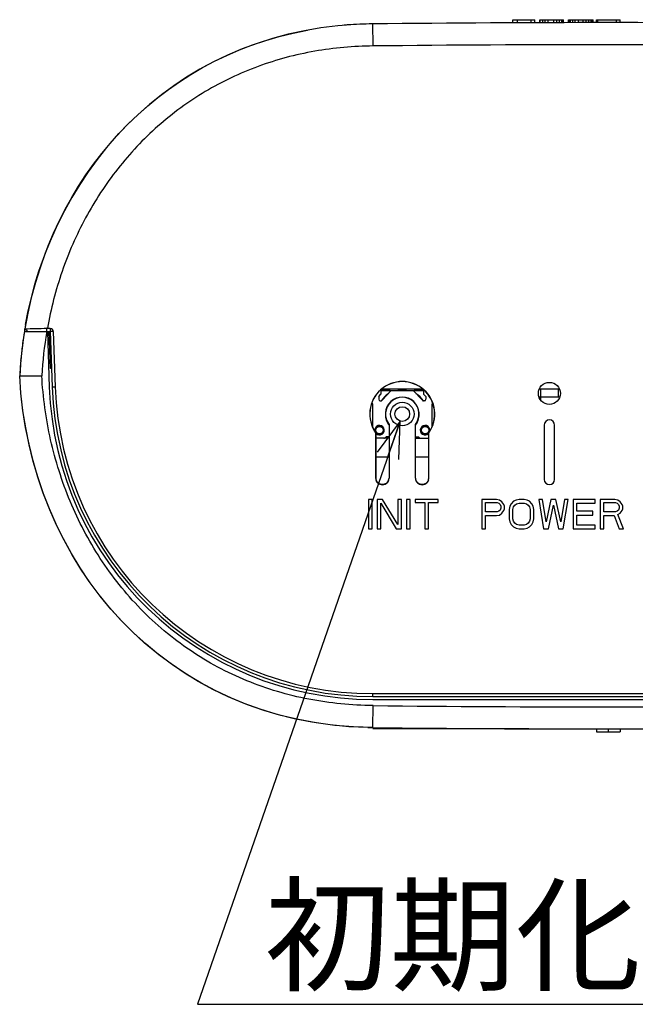
# Model space of a CAD drawing. Units: millimetres. Extents: x 0 to 420, y 0 to 297.
# Drawn here: x 316 to 349, y 119 to 173 of the extents above; entities that cross this region are included whole.
import ezdxf

# ---------------------------------------------------------------- set-up
doc = ezdxf.new("R2010")
doc.units = ezdxf.units.MM
doc.header["$LTSCALE"] = 23.1
doc.layers.get('0').update_dxf_attribs({"linetype": 'CONTINUOUS'})
doc.layers.add('00_COMPONENTS', color=7, linetype='CONTINUOUS')
doc.layers.add('0_COMPONENTS', color=7, linetype='CONTINUOUS')
doc.styles.get("Standard").update_dxf_attribs({"font": 'txt', "width": 0.8})
doc.dimstyles.get("Standard").update_dxf_attribs({"dimtxt": 2.8, "dimasz": 2, "dimexe": 1, "dimexo": 0.5, "dimtad": 1, "dimdec": 3, "dimdsep": 46, "dimtxsty": 'STANDARD', "dimblk": 'OPEN', "dimblk1": 'OPEN', "dimblk2": 'OPEN', "dimcen": 0.09, "dimadec": 0, "dimazin": 0, "dimtol": 1, "dimtp": 0.001, "dimtm": 0.001, "dimtfac": 1, "dimtdec": 3, "dimtofl": 0, "dimtmove": 0, "dimatfit": 3, "dimldrblk": 'OPEN', "dimfxl": 1, "dimtolj": 1, "dimarcsym": 0})

# ---------------------------------------------------------------- blocks, each defined once
blk = doc.blocks.new('_OPEN')
at = {"color": 0, "linetype": 'BYBLOCK'}
for p, q in [((0, 0), (-1, 0.3125)), ((-1, -0.3125), (0, 0)), ((-1, 0), (0, 0))]:
    blk.add_line(p, q, dxfattribs=at)

msp = doc.modelspace()

# ---------------------------------------------------------------- linework, layer by layer
at = {"layer": '00_COMPONENTS', "color": 7, "linetype": 'CONTINUOUS'}
for p, q in [((315.79768, 155.78205), (315.8049, 155.82519)), ((315.94151, 155.67037), (315.94389, 155.68505)), ((315.58329, 154.10187), (315.58692, 154.14206)), ((346.88411, 134.06738), (346.88411, 133.90721)), ((346.88411, 133.90721), (348.16411, 133.90721)), ((347.52411, 134.06721), (347.52411, 133.90721)), ((348.16411, 134.06738), (348.16411, 133.90721))]:
    msp.add_line(p, q, dxfattribs=at)
at = {"layer": '00_COMPONENTS', "color": 4, "linetype": 'CONTINUOUS'}
msp.add_line((343.20411, 134.06721), (334.72411, 134.06721), dxfattribs=at)
at = {"layer": '00_COMPONENTS', "color": 7, "linetype": 'CONTINUOUS'}
for centre, radius, start, end in [((334.94097, 151.08241), 21.31756, 91.120386, 94.781291), ((337.75594, 152.13056), 22.2598, 170.558546, 170.858016), ((337.70703, 152.1388), 22.2102, 169.825015, 170.445988), ((337.84168, 152.11713), 22.34658, 170.858946, 172.600443), ((338.00909, 152.09576), 22.51535, 172.769415, 174.785496), ((337.92067, 152.1065), 22.42629, 172.599505, 172.768201), ((338.17965, 152.08038), 22.6866, 174.887875, 177.001263), ((334.95714, 156.00177), 21.86754, 268.658189, 269.389437), ((347.52411, 1334.06721), 1200, 269.38883343, 269.88574133)]:
    msp.add_arc(centre, radius, start, end, dxfattribs=at)
for points in [[(315.84614, 156.06234), (317.26291, 163.95614), (322.85929, 170.51765), (331.16411, 172.05806)], [(334.44507, 134.14023), (323.30288, 134.40134), (316.05506, 143.13609), (315.52411, 153.26721)]]:
    msp.add_open_spline(points, degree=3, dxfattribs=at)
at = {"layer": '0_COMPONENTS', "color": 9, "linetype": 'CONTINUOUS'}
for p, q in [((334.73691, 171.19901), (334.72411, 172.39894)), ((316.99523, 155.66721), (316.99523, 155.85079)), ((317.34957, 155.67279), (317.18967, 155.66721)), ((317.29474, 152.65856), (317.45464, 152.66415)), ((334.71611, 150.54721), (334.71611, 151.74721)), ((337.93211, 151.74721), (337.93211, 150.54721)), ((334.87573, 147.70721), (334.88411, 147.70721)), ((335.60411, 147.70721), (335.61249, 147.70721)), ((337.03573, 147.70721), (337.04411, 147.70721)), ((337.77249, 147.70721), (337.76411, 147.70721)), ((334.72411, 135.82721), (334.72411, 135.98721)), ((334.72411, 134.13548), (334.73691, 135.33541))]:
    msp.add_line(p, q, dxfattribs=at)
at = {"layer": '0_COMPONENTS', "color": 7, "linetype": 'CONTINUOUS'}
for p, q in [((342.33078, 172.45597), (342.33078, 172.62721)), ((342.33078, 172.62721), (343.53078, 172.62721)), ((342.59744, 172.45709), (342.59744, 172.62721)), ((343.33078, 172.45988), (343.33078, 172.62721)), ((343.53078, 172.46056), (343.53078, 172.62721)), ((343.79744, 172.46142), (343.79744, 172.62721)), ((343.79744, 172.62721), (345.09745, 172.62721)), ((343.83078, 172.46152), (343.83078, 172.62721)), ((343.96411, 172.46193), (343.96411, 172.62721)), ((344.09744, 172.46232), (344.09744, 172.62721)), ((344.26411, 172.46278), (344.26411, 172.62721)), ((344.56411, 172.46356), (344.56411, 172.62721)), ((344.73078, 172.46396), (344.73078, 172.62721)), ((344.86411, 172.46426), (344.86411, 172.62721)), ((344.99745, 172.46455), (344.99745, 172.62721)), ((345.06411, 172.46469), (345.06411, 172.62721)), ((345.09745, 172.46475), (345.09745, 172.62721)), ((345.36411, 172.46526), (345.36411, 172.62721)), ((345.36411, 172.62721), (346.69745, 172.62721)), ((345.39745, 172.46532), (345.39745, 172.62721)), ((345.46411, 172.46544), (345.46411, 172.62721)), ((345.59745, 172.46566), (345.59745, 172.62721)), ((345.73078, 172.46587), (345.73078, 172.62721)), ((345.89745, 172.46611), (345.89745, 172.62721)), ((346.16411, 172.46644), (346.16411, 172.62721)), ((346.33078, 172.46662), (346.33078, 172.62721)), ((346.46411, 172.46674), (346.46411, 172.62721)), ((346.59745, 172.46685), (346.59745, 172.62721)), ((346.66411, 172.4669), (346.66411, 172.62721)), ((346.69745, 172.46692), (346.69745, 172.62721)), ((346.88411, 172.46704), (346.88411, 172.62721)), ((346.88411, 172.62721), (348.16411, 172.62721)), ((346.96411, 172.46708), (346.96411, 172.62721)), ((347.96411, 172.46713), (347.96411, 172.62721)), ((348.16411, 172.46704), (348.16411, 172.62721)), ((315.96289, 155.66721), (315.8049, 155.8252)), ((317.02743, 155.85121), (317.18967, 155.85121)), ((317.18967, 155.85121), (317.18967, 155.66721)), ((315.77889, 155.66721), (317.18967, 155.66721)), ((317.02957, 155.66721), (317.13483, 152.65298)), ((317.19395, 153.66721), (317.12411, 155.66721)), ((317.18967, 155.66721), (317.29474, 152.65856)), ((317.34957, 155.67279), (317.45464, 152.66415)), ((317.25951, 153.66721), (317.19395, 153.66721)), ((315.52411, 153.26721), (316.72585, 153.26721)), ((335.04411, 152.14721), (335.16411, 152.26721)), ((335.04411, 152.14721), (335.04411, 151.98721)), ((335.16411, 152.51022), (335.16411, 152.26721)), ((335.63611, 152.50721), (335.16411, 152.50721)), ((335.16411, 152.46721), (337.48411, 152.46721)), ((337.43925, 152.54721), (335.20898, 152.54721)), ((335.72411, 152.46721), (335.22787, 151.93279)), ((335.63611, 152.50721), (335.63611, 152.46721)), ((335.68411, 152.42721), (335.68411, 152.42413)), ((335.68697, 152.42721), (335.68411, 152.42721)), ((336.12411, 152.46721), (336.12411, 152.50721)), ((336.52411, 152.50721), (336.12411, 152.50721)), ((336.52411, 152.50721), (336.52411, 152.46721)), ((337.42035, 151.93279), (336.92411, 152.46721)), ((336.96411, 152.42721), (336.96125, 152.42721)), ((336.96411, 152.42721), (336.96411, 152.42413)), ((337.01211, 152.46721), (337.01211, 152.50721)), ((337.48411, 152.50721), (337.01211, 152.50721)), ((337.48411, 152.51022), (337.48411, 152.26721)), ((337.48411, 152.26721), (337.60411, 152.14721)), ((337.60411, 152.14721), (337.60411, 151.98721)), ((344.88905, 152.10721), (343.75917, 152.10721)), ((344.87328, 152.54721), (343.77495, 152.54721)), ((343.84411, 152.54721), (343.84411, 151.94815)), ((344.80411, 152.54721), (344.80411, 152.10721)), ((334.71611, 151.74721), (334.65651, 151.74721)), ((335.12411, 151.90721), (335.16923, 151.90721)), ((337.52411, 151.90721), (337.479, 151.90721)), ((337.93211, 151.74721), (337.99171, 151.74721)), ((334.68526, 150.54721), (334.71611, 150.54721)), ((335.60411, 150.6145), (335.61249, 150.61743)), ((335.60411, 150.6145), (335.60411, 147.70721)), ((335.61249, 150.61743), (335.61249, 147.70721)), ((337.03573, 147.70721), (337.03573, 150.61743)), ((337.04411, 150.6145), (337.03573, 150.61743)), ((337.04411, 147.70721), (337.04411, 150.6145)), ((337.96297, 150.54721), (337.93211, 150.54721)), ((344.04411, 150.58721), (344.04411, 147.62721)), ((344.60411, 147.62721), (344.60411, 150.58721)), ((334.87573, 150.17263), (334.88411, 150.17528)), ((334.87573, 150.17263), (334.87573, 147.70721)), ((334.88411, 150.17528), (334.88411, 147.70721)), ((335.38754, 149.89064), (335.44411, 149.94721)), ((335.60411, 149.94721), (335.44411, 149.94721)), ((337.04411, 149.94721), (337.20411, 149.94721)), ((337.20411, 149.94721), (337.26068, 149.89064)), ((337.76411, 147.70721), (337.76411, 150.17528)), ((337.77249, 150.17263), (337.76411, 150.17528)), ((337.77249, 147.70721), (337.77249, 150.17263)), ((335.60411, 149.86721), (334.88411, 149.86721)), ((337.04411, 149.86721), (337.76411, 149.86721)), ((334.88411, 148.86721), (335.60411, 148.86721)), ((337.04411, 148.86721), (337.76411, 148.86721)), ((334.48411, 146.54721), (334.48411, 144.94721)), ((334.68411, 146.54721), (334.48411, 146.54721)), ((334.68411, 144.94721), (334.68411, 146.54721)), ((334.95078, 146.54721), (334.95078, 144.94721)), ((335.25078, 146.54721), (334.95078, 146.54721)), ((335.15078, 146.34295), (335.98411, 144.94721)), ((335.15078, 144.94721), (335.15078, 146.34295)), ((336.08411, 145.18551), (335.25078, 146.54721)), ((336.08411, 146.54721), (336.08411, 145.18551)), ((336.28411, 146.54721), (336.08411, 146.54721)), ((336.28411, 144.94721), (336.28411, 146.54721)), ((336.55078, 146.54721), (336.55078, 144.94721)), ((336.75078, 146.54721), (336.55078, 146.54721)), ((336.75078, 144.94721), (336.75078, 146.54721)), ((337.01745, 146.54721), (337.01745, 146.377)), ((338.28411, 146.54721), (337.01745, 146.54721)), ((337.01745, 146.377), (337.55078, 146.377)), ((337.55078, 146.377), (337.55078, 144.94721)), ((337.75078, 144.94721), (337.75078, 146.377)), ((337.75078, 146.377), (338.28411, 146.377)), ((338.28411, 146.377), (338.28411, 146.54721)), ((340.64411, 146.54721), (340.64411, 144.94721)), ((341.44411, 146.54721), (340.64411, 146.54721)), ((340.84411, 145.86636), (340.84411, 146.377)), ((340.84411, 146.377), (341.47745, 146.377)), ((341.61078, 146.51317), (341.44411, 146.54721)), ((341.47745, 146.377), (341.57745, 146.34295)), ((341.57745, 146.34295), (341.64411, 146.27487)), ((341.74411, 146.41104), (341.61078, 146.51317)), ((341.64411, 146.27487), (341.67745, 146.17274)), ((341.67745, 146.17274), (341.67745, 146.07061)), ((341.84411, 146.27487), (341.74411, 146.41104)), ((341.87745, 146.17274), (341.84411, 146.27487)), ((341.87745, 146.03657), (341.87745, 146.17274)), ((342.17745, 146.17274), (342.14411, 146.00253)), ((342.24411, 146.30891), (342.17745, 146.17274)), ((342.37745, 146.44508), (342.24411, 146.30891)), ((342.51078, 146.51317), (342.37745, 146.44508)), ((342.37745, 146.1387), (342.44411, 146.24083)), ((342.44411, 146.24083), (342.54411, 146.30891)), ((342.67745, 146.54721), (342.51078, 146.51317)), ((342.54411, 146.30891), (342.67745, 146.34295)), ((342.94411, 146.54721), (342.67745, 146.54721)), ((342.67745, 146.34295), (342.94411, 146.34295)), ((343.11078, 146.51317), (342.94411, 146.54721)), ((342.94411, 146.34295), (343.07745, 146.30891)), ((343.07745, 146.30891), (343.17745, 146.24083)), ((343.24411, 146.44508), (343.11078, 146.51317)), ((343.17745, 146.24083), (343.24411, 146.1387)), ((343.37745, 146.30891), (343.24411, 146.44508)), ((343.44411, 146.17274), (343.37745, 146.30891)), ((343.47745, 146.00253), (343.44411, 146.17274)), ((343.94411, 146.54721), (343.74411, 146.54721)), ((343.74411, 146.54721), (344.01078, 144.94721)), ((344.14411, 145.32168), (343.94411, 146.54721)), ((344.41078, 146.54721), (344.14411, 145.32168)), ((344.27744, 144.94721), (344.54411, 146.24083)), ((344.67744, 146.54721), (344.41078, 146.54721)), ((344.54411, 146.24083), (344.81078, 144.94721)), ((344.94411, 145.32168), (344.67744, 146.54721)), ((345.14411, 146.54721), (344.94411, 145.32168)), ((345.07744, 144.94721), (345.34411, 146.54721)), ((345.34411, 146.54721), (345.14411, 146.54721)), ((346.81078, 146.54721), (345.61078, 146.54721)), ((345.61078, 146.54721), (345.61078, 144.94721)), ((345.81078, 146.34295), (346.81078, 146.34295)), ((345.81078, 145.9004), (345.81078, 146.34295)), ((346.81078, 146.34295), (346.81078, 146.54721)), ((347.87745, 146.54721), (347.07745, 146.54721)), ((347.07745, 146.54721), (347.07745, 144.94721)), ((347.27745, 146.377), (347.91078, 146.377)), ((347.27745, 145.86636), (347.27745, 146.377)), ((348.04411, 146.51317), (347.87745, 146.54721)), ((347.91078, 146.377), (348.01078, 146.34295)), ((348.01078, 146.34295), (348.07745, 146.27487)), ((348.17745, 146.41104), (348.04411, 146.51317)), ((348.07745, 146.27487), (348.11078, 146.17274)), ((348.11078, 146.17274), (348.11078, 146.07061)), ((348.27745, 146.27487), (348.17745, 146.41104)), ((348.31078, 146.17274), (348.27745, 146.27487)), ((348.31078, 146.03657), (348.31078, 146.17274)), ((341.47745, 145.86636), (340.84411, 145.86636)), ((340.84411, 144.94721), (340.84411, 145.6621)), ((340.84411, 145.6621), (341.44411, 145.6621)), ((341.44411, 145.6621), (341.61078, 145.69614)), ((341.57745, 145.9004), (341.47745, 145.86636)), ((341.64411, 145.96848), (341.57745, 145.9004)), ((341.61078, 145.69614), (341.74411, 145.79827)), ((341.67745, 146.07061), (341.64411, 145.96848)), ((341.74411, 145.79827), (341.84411, 145.93444)), ((341.84411, 145.93444), (341.87745, 146.03657)), ((342.14411, 146.00253), (342.14411, 145.49189)), ((342.34411, 146.00253), (342.37745, 146.1387)), ((342.34411, 145.49189), (342.34411, 146.00253)), ((343.24411, 146.1387), (343.27745, 146.00253)), ((343.27745, 146.00253), (343.27745, 145.49189)), ((343.47745, 145.49189), (343.47745, 146.00253)), ((346.67744, 145.9004), (345.81078, 145.9004)), ((345.81078, 145.69614), (346.67744, 145.69614)), ((345.81078, 145.15146), (345.81078, 145.69614)), ((346.67744, 145.69614), (346.67744, 145.9004)), ((347.91078, 145.86636), (347.27745, 145.86636)), ((347.27745, 145.6621), (347.84411, 145.6621)), ((347.27745, 144.94721), (347.27745, 145.6621)), ((347.84411, 145.6621), (348.11078, 144.94721)), ((348.01078, 145.9004), (347.91078, 145.86636)), ((348.07745, 145.96848), (348.01078, 145.9004)), ((348.04411, 145.73019), (348.17745, 145.79827)), ((348.34411, 144.94721), (348.04411, 145.73019)), ((348.11078, 146.07061), (348.07745, 145.96848)), ((348.17745, 145.79827), (348.27745, 145.93444)), ((348.27745, 145.93444), (348.31078, 146.03657)), ((342.14411, 145.49189), (342.17745, 145.32168)), ((342.17745, 145.32168), (342.24411, 145.18551)), ((342.24411, 145.18551), (342.37745, 145.04934)), ((342.37745, 145.35572), (342.34411, 145.49189)), ((342.44411, 145.25359), (342.37745, 145.35572)), ((342.54411, 145.18551), (342.44411, 145.25359)), ((342.67745, 145.15146), (342.54411, 145.18551)), ((342.94411, 145.15146), (342.67745, 145.15146)), ((343.07745, 145.18551), (342.94411, 145.15146)), ((343.17745, 145.25359), (343.07745, 145.18551)), ((343.24411, 145.35572), (343.17745, 145.25359)), ((343.27745, 145.49189), (343.24411, 145.35572)), ((343.24411, 145.04934), (343.37745, 145.18551)), ((343.37745, 145.18551), (343.44411, 145.32168)), ((343.44411, 145.32168), (343.47745, 145.49189)), ((346.81078, 145.15146), (345.81078, 145.15146)), ((346.81078, 144.94721), (346.81078, 145.15146)), ((334.48411, 144.94721), (334.68411, 144.94721)), ((334.95078, 144.94721), (335.15078, 144.94721)), ((335.98411, 144.94721), (336.28411, 144.94721)), ((336.55078, 144.94721), (336.75078, 144.94721)), ((337.55078, 144.94721), (337.75078, 144.94721)), ((340.64411, 144.94721), (340.84411, 144.94721)), ((342.37745, 145.04934), (342.51078, 144.98125)), ((342.51078, 144.98125), (342.67745, 144.94721)), ((342.67745, 144.94721), (342.94411, 144.94721)), ((342.94411, 144.94721), (343.11078, 144.98125)), ((343.11078, 144.98125), (343.24411, 145.04934)), ((344.01078, 144.94721), (344.27744, 144.94721)), ((344.81078, 144.94721), (345.07744, 144.94721)), ((345.61078, 144.94721), (346.81078, 144.94721)), ((347.07745, 144.94721), (347.27745, 144.94721)), ((348.11078, 144.94721), (348.34411, 144.94721)), ((334.72411, 135.98721), (360.32411, 135.98721)), ((334.72411, 135.82721), (360.32411, 135.82721)), ((334.72411, 135.66721), (360.32411, 135.66721))]:
    msp.add_line(p, q, dxfattribs=at)
for centre, radius in [((344.32411, 152.30721), 0.6), ((336.32411, 151.18721), 0.4), ((335.08411, 150.30721), 0.2), ((337.56411, 150.30721), 0.2)]:
    msp.add_circle(centre, radius, dxfattribs=at)
at = {"layer": '0_COMPONENTS', "color": 9, "linetype": 'CONTINUOUS'}
msp.add_circle((336.32411, 151.18721), 0.63999, dxfattribs=at)
at = {"layer": '0_COMPONENTS', "color": 7, "linetype": 'CONTINUOUS'}
for centre, radius, start, end in [((334.95757, 150.502), 21.89818, 90.610856, 91.134212), ((347.52411, -1027.53279), 1200, 89.38883343, 90.61116361), ((312.69482, 328.17053), 172.37339, 271.0338272, 271.4295801), ((317.02746, 154.60361), 1.2476, 90.001719, 91.480318), ((317.18967, 155.66721), 0.16, 2, 90), ((338.02032, 152.09257), 22.52685, 170.869517, 177.010998), ((334.72411, 153.26721), 17.6, 182, 270), ((334.72411, 153.26721), 17.44, 182, 270), ((334.72411, 153.26721), 17.28, 182, 270), ((336.32411, 151.18721), 1.76838, 324.989135, 215.010865), ((336.32411, 151.18721), 1.76, 324.903199, 215.096801), ((336.32411, 151.14721), 1.376, 123.601585, 146.452838), ((336.32411, 151.18721), 0.92, 321.50005, 218.49995), ((336.32411, 151.18721), 0.91162, 321.316526, 218.683474), ((336.32411, 151.14721), 1.376, 33.547162, 56.398415), ((335.12411, 151.98721), 0.08, 180, 270), ((335.16923, 151.98721), 0.08, 270, 317.142887), ((337.479, 151.98721), 0.08, 222.857113, 270), ((337.52411, 151.98721), 0.08, 270, 360), ((336.32411, 151.14721), 0.92, 178.569709, 218.480079), ((336.32411, 151.14721), 0.92, 321.521259, 1.418622), ((335.08411, 150.30721), 0.26, 219.681054, 190.136031), ((335.08411, 150.30721), 0.24, 213.521506, 209.7086), ((337.56411, 150.30721), 0.26, 349.861945, 320.324436), ((337.56411, 150.30721), 0.24, 330.2914, 326.478494), ((344.32411, 150.58721), 0.28, 0, 180), ((335.33097, 149.94721), 0.08, 270, 315), ((337.31725, 149.94721), 0.08, 225, 270), ((335.24411, 147.70721), 0.36838, 180, 360), ((335.24411, 147.70721), 0.36, 180, 200.173768), ((335.24411, 147.70721), 0.36, 339.826232, 360), ((337.40411, 147.70721), 0.36838, 180, 360), ((337.40411, 147.70721), 0.36, 180, 200.173768), ((337.40411, 147.70721), 0.36, 339.826232, 360), ((344.32411, 147.62721), 0.28, 180, 360), ((347.52411, 1334.06721), 1200, 269.38883808, 270.61116657)]:
    msp.add_arc(centre, radius, start, end, dxfattribs=at)
at = {"layer": '0_COMPONENTS', "color": 9, "linetype": 'CONTINUOUS'}
for centre, radius, start, end in [((347.52411, -1027.53279), 1198.8, 89.38883343, 90.61116657), ((338.01269, 152.09307), 21.3192, 170.348856, 176.842881), ((347.52411, 1334.06721), 1198.8, 269.38883343, 270.61116657)]:
    msp.add_arc(centre, radius, start, end, dxfattribs=at)
at = {"layer": '0_COMPONENTS', "color": 7, "linetype": 'CONTINUOUS'}
for points in [[(334.72417, 172.39894), (324.38009, 172.28863), (317.33382, 164.90893), (315.8049, 155.8252)], [(334.72421, 134.13548), (323.42404, 134.25597), (316.05948, 143.05174), (315.52411, 153.26722)]]:
    msp.add_open_spline(points, degree=3, dxfattribs=at)
at = {"layer": '0_COMPONENTS', "color": 9, "linetype": 'CONTINUOUS'}
for points, knots in [([(334.73691, 171.19901), (333.67517, 171.18768), (331.54875, 171.00126), (328.45402, 170.1797), (325.56008, 168.80387), (322.97505, 166.91045), (320.78172, 164.57645), (319.32262, 162.34108), (318.39091, 160.42889), (317.61701, 158.44769), (317.21515, 156.89675), (317.02743, 155.85121)], [0, 0, 0, 0, 0.12496974, 0.24993966, 0.37490946, 0.49988277, 0.62486682, 0.74986478, 0.81242147, 0.87497631, 1, 1, 1, 1]), ([(334.73691, 135.33541), (333.56682, 135.3479), (331.22307, 135.57174), (328.39734, 136.40589), (326.27651, 137.40571), (324.77027, 138.3163), (323.36602, 139.3774), (321.64875, 140.97366), (319.81435, 143.27832), (318.44657, 145.88387), (317.64236, 148.08565), (317.03134, 150.34845), (316.79049, 152.09862), (316.72585, 153.26721)], [0, 0, 0, 0, 0.12496088, 0.24988599, 0.31242495, 0.37496391, 0.43750299, 0.50004246, 0.62497652, 0.74993065, 0.81247441, 0.87501613, 1, 1, 1, 1])]:
    msp.add_open_spline(points, degree=3, knots=knots, dxfattribs=at)
at = {"layer": '0_COMPONENTS', "color": 7, "linetype": 'CONTINUOUS'}
for points, knots in [([(335.58203, 147.58306), (335.55657, 147.51376), (335.46019, 147.39187), (335.24411, 147.33028), (335.02804, 147.39187), (334.93166, 147.51376), (334.9062, 147.58306)], [0, 0, 0, 0, 0.25736072, 0.50001593, 0.7426182, 1, 1, 1, 1]), ([(337.74203, 147.58306), (337.71657, 147.51376), (337.62019, 147.39187), (337.40411, 147.33028), (337.18804, 147.39187), (337.09166, 147.51376), (337.0662, 147.58306)], [0, 0, 0, 0, 0.25736085, 0.50001506, 0.74261829, 1, 1, 1, 1])]:
    msp.add_open_spline(points, degree=3, knots=knots, dxfattribs=at)

# ---------------------------------------------------------------- texts
at = {"color": 2, "linetype": 'CONTINUOUS', "insert": (328.83929, 125.3447), "char_height": 5, "width": 28, "attachment_point": 1, "line_spacing_factor": 0.9}
msp.add_mtext('初期化スイッチ', dxfattribs=at)

# ---------------------------------------------------------------- leaders
at = {"color": 2, "linetype": 'CONTINUOUS', "annotation_type": 0, "has_hookline": 1, "hookline_direction": 0, "text_width": 28}
msp.add_leader([(336.21209, 150.80323), (325.19744, 119.0947), (328.83929, 119.0947)], dimstyle='STANDARD', override={"dimtad": 1}, dxfattribs=at)

doc.saveas('drawing.dxf')
